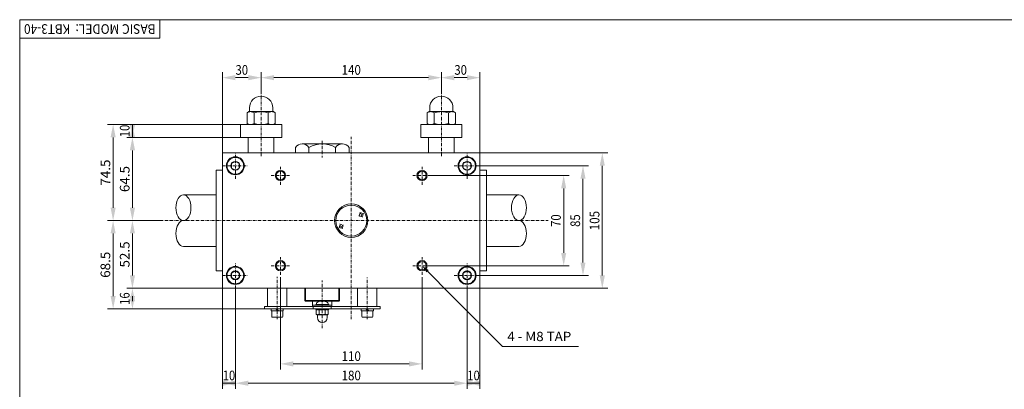
# Model space of a CAD drawing. Units: millimetres. Extents: x -6481 to -5281, y -11208 to -10368.
# Drawn here: x -6481 to -5716, y -10655 to -10368 of the extents above; entities that cross this region are included whole.
import ezdxf
from ezdxf.enums import TextEntityAlignment as Align

# ---------------------------------------------------------------- set-up
doc = ezdxf.new("R2010")
doc.units = ezdxf.units.MM
doc.linetypes.add('AUSGEZOGEN', pattern=[0])
doc.linetypes.add('MegaCAD_LTYPE4', pattern=[4, 2.25, -0.75, 0.25, -0.75])
for name, color, linetype in [('DOORS', 7, 'Continuous'), ('ELECTRICS', 7, 'Continuous'), ('Layer21', 7, 'Continuous'), ('Layer31', 7, 'Continuous'), ('Layer41', 7, 'Continuous'), ('Layer51', 7, 'Continuous'), ('Layer71', 7, 'Continuous'), ('WALL', 7, 'Continuous')]:
    doc.layers.add(name, color=color, linetype=linetype)
doc.styles.add('µ¸¿òÃ¼', font='GULIM.TTC')
doc.dimstyles.new('ISO-25', dxfattribs={"dimtxt": 2.5, "dimasz": 2.5, "dimexe": 1.25, "dimexo": 0.625, "dimtad": 1, "dimtxsty": 'Standard', "dimcen": 2.5, "dimadec": 0, "dimazin": 0, "dimtfac": 1, "dimtmove": 0, "dimatfit": 3, "dimfxl": 0, "dimarcsym": 0})

# ---------------------------------------------------------------- blocks, each defined once
blk = doc.blocks.new('*D18')
at = {"layer": 'Layer51', "linetype": 'AUSGEZOGEN', "lineweight": 0}
for points in [[(-6278.52, -10635.03), (-6268.52, -10637.03), (-6268.52, -10633.03)], [(-6168.52, -10635.03), (-6178.52, -10633.03), (-6178.52, -10637.03)]]:
    blk.add_hatch(color=96, dxfattribs=at).paths.add_polyline_path(points, flags=0)
at = {"layer": 'Layer51', "color": 96, "linetype": 'AUSGEZOGEN', "lineweight": 0}
for p, q in [((-6278.52, -10567.85), (-6278.52, -10639.31)), ((-6168.52, -10567.85), (-6168.52, -10639.31)), ((-6178.52, -10635.03), (-6268.52, -10635.03))]:
    blk.add_line(p, q, dxfattribs=at)
at = {"layer": 'Layer51', "color": 96, "linetype": 'AUSGEZOGEN', "lineweight": 0, "style": 'µ¸¿òÃ¼', "width": 1.008573}
blk.add_text('110', height=7.5, dxfattribs=at).set_placement((-6231.02, -10632.78), (-6216.02, -10632.78), align=Align.FIT)
blk = doc.blocks.new('*D19')
at = {"layer": 'Layer51', "linetype": 'AUSGEZOGEN', "lineweight": 0}
for points in [[(-6058.48, -10488.9), (-6060.48, -10498.9), (-6056.48, -10498.9)], [(-6058.48, -10558.9), (-6056.48, -10548.9), (-6060.48, -10548.9)]]:
    blk.add_hatch(color=96, dxfattribs=at).paths.add_polyline_path(points, flags=0)
at = {"layer": 'Layer51', "color": 96, "linetype": 'AUSGEZOGEN', "lineweight": 0}
for p, q in [((-6162.4, -10488.9), (-6054.2, -10488.9)), ((-6058.48, -10498.9), (-6058.48, -10548.9)), ((-6162.4, -10558.9), (-6054.2, -10558.9))]:
    blk.add_line(p, q, dxfattribs=at)
at = {"layer": 'Layer51', "color": 96, "linetype": 'AUSGEZOGEN', "lineweight": 0, "style": 'µ¸¿òÃ¼', "width": 0.999231}
blk.add_text('70', height=7.5, rotation=90, dxfattribs=at).set_placement((-6060.73, -10528.78), (-6060.73, -10519.03), align=Align.FIT)
blk = doc.blocks.new('*D20')
at = {"layer": 'Layer51', "linetype": 'AUSGEZOGEN', "lineweight": 0}
for points in [[(-6043.48, -10481.4), (-6045.48, -10491.4), (-6041.48, -10491.4)], [(-6043.48, -10566.4), (-6041.48, -10556.4), (-6045.48, -10556.4)]]:
    blk.add_hatch(color=96, dxfattribs=at).paths.add_polyline_path(points, flags=0)
at = {"layer": 'Layer51', "color": 96, "linetype": 'AUSGEZOGEN', "lineweight": 0}
for p, q in [((-6126.52, -10481.4), (-6039.2, -10481.4)), ((-6043.48, -10491.4), (-6043.48, -10556.4)), ((-6126.52, -10566.4), (-6039.2, -10566.4))]:
    blk.add_line(p, q, dxfattribs=at)
at = {"layer": 'Layer51', "color": 96, "linetype": 'AUSGEZOGEN', "lineweight": 0, "style": 'µ¸¿òÃ¼', "width": 0.993125}
blk.add_text('85', height=7.5, rotation=90, dxfattribs=at).set_placement((-6045.73, -10528.78), (-6045.73, -10519.03), align=Align.FIT)
blk = doc.blocks.new('*D21')
at = {"layer": 'Layer51', "linetype": 'AUSGEZOGEN', "lineweight": 0}
for points in [[(-6028.48, -10471.4), (-6030.48, -10481.4), (-6026.48, -10481.4)], [(-6028.48, -10576.4), (-6026.48, -10566.4), (-6030.48, -10566.4)]]:
    blk.add_hatch(color=96, dxfattribs=at).paths.add_polyline_path(points, flags=0)
at = {"layer": 'Layer51', "color": 96, "linetype": 'AUSGEZOGEN', "lineweight": 0}
for p, q in [((-6123.52, -10471.4), (-6024.2, -10471.4)), ((-6028.48, -10481.4), (-6028.48, -10566.4)), ((-6123.52, -10576.4), (-6024.2, -10576.4))]:
    blk.add_line(p, q, dxfattribs=at)
at = {"layer": 'Layer51', "color": 96, "linetype": 'AUSGEZOGEN', "lineweight": 0, "style": 'µ¸¿òÃ¼', "width": 1.00452}
blk.add_text('105', height=7.5, rotation=90, dxfattribs=at).set_placement((-6030.73, -10531.4), (-6030.73, -10516.4), align=Align.FIT)
blk = doc.blocks.new('*D22')
at = {"layer": 'Layer51', "linetype": 'AUSGEZOGEN', "lineweight": 0}
for points in [[(-6393.48, -10459.4), (-6395.48, -10469.4), (-6391.48, -10469.4)], [(-6393.48, -10523.9), (-6391.48, -10513.9), (-6395.48, -10513.9)]]:
    blk.add_hatch(color=96, dxfattribs=at).paths.add_polyline_path(points, flags=0)
at = {"layer": 'Layer51', "color": 96, "linetype": 'AUSGEZOGEN', "lineweight": 0}
for p, q in [((-6309.52, -10459.4), (-6397.77, -10459.4)), ((-6393.48, -10513.9), (-6393.48, -10469.4)), ((-6372.04, -10523.9), (-6397.77, -10523.9))]:
    blk.add_line(p, q, dxfattribs=at)
at = {"layer": 'Layer51', "color": 96, "linetype": 'AUSGEZOGEN', "lineweight": 0, "style": 'µ¸¿òÃ¼', "width": 1.010101}
blk.add_text('64.5', height=7.5, rotation=90, dxfattribs=at).set_placement((-6395.73, -10501.78), (-6395.73, -10481.53), align=Align.FIT)
blk = doc.blocks.new('*D23')
at = {"layer": 'Layer51', "linetype": 'AUSGEZOGEN', "lineweight": 0}
for points in [[(-6393.48, -10449.4), (-6395.48, -10459.4), (-6391.48, -10459.4)], [(-6393.48, -10459.4), (-6391.48, -10449.4), (-6395.48, -10449.4)]]:
    blk.add_hatch(color=96, dxfattribs=at).paths.add_polyline_path(points, flags=0)
at = {"layer": 'Layer51', "color": 96, "linetype": 'AUSGEZOGEN', "lineweight": 0}
for p, q in [((-6309.52, -10449.4), (-6397.77, -10449.4)), ((-6393.48, -10449.4), (-6393.48, -10459.4)), ((-6309.52, -10459.4), (-6397.77, -10459.4))]:
    blk.add_line(p, q, dxfattribs=at)
at = {"layer": 'Layer51', "color": 96, "linetype": 'AUSGEZOGEN', "lineweight": 0, "style": 'µ¸¿òÃ¼', "width": 0.999231}
blk.add_text('10', height=7.5, rotation=90, dxfattribs=at).set_placement((-6395.73, -10459.28), (-6395.73, -10449.53), align=Align.FIT)
blk = doc.blocks.new('*D24')
at = {"layer": 'Layer51', "linetype": 'AUSGEZOGEN', "lineweight": 0}
for points in [[(-6408.48, -10449.4), (-6410.48, -10459.4), (-6406.48, -10459.4)], [(-6408.48, -10523.9), (-6406.48, -10513.9), (-6410.48, -10513.9)]]:
    blk.add_hatch(color=96, dxfattribs=at).paths.add_polyline_path(points, flags=0)
at = {"layer": 'Layer51', "color": 96, "linetype": 'AUSGEZOGEN', "lineweight": 0}
for p, q in [((-6309.52, -10449.4), (-6412.77, -10449.4)), ((-6408.48, -10459.4), (-6408.48, -10513.9)), ((-6372.04, -10523.9), (-6412.77, -10523.9))]:
    blk.add_line(p, q, dxfattribs=at)
at = {"layer": 'Layer51', "color": 96, "linetype": 'AUSGEZOGEN', "lineweight": 0, "style": 'µ¸¿òÃ¼', "width": 1.010101}
blk.add_text('74.5', height=7.5, rotation=90, dxfattribs=at).set_placement((-6410.73, -10496.78), (-6410.73, -10476.53), align=Align.FIT)
blk = doc.blocks.new('*D25')
at = {"layer": 'Layer51', "linetype": 'AUSGEZOGEN', "lineweight": 0}
for points in [[(-6408.48, -10523.9), (-6410.48, -10533.9), (-6406.48, -10533.9)], [(-6408.48, -10592.4), (-6406.48, -10582.4), (-6410.48, -10582.4)]]:
    blk.add_hatch(color=96, dxfattribs=at).paths.add_polyline_path(points, flags=0)
at = {"layer": 'Layer51', "color": 96, "linetype": 'AUSGEZOGEN', "lineweight": 0}
for p, q in [((-6372.04, -10523.9), (-6412.77, -10523.9)), ((-6408.48, -10533.9), (-6408.48, -10582.4)), ((-6290.97, -10592.4), (-6412.77, -10592.4))]:
    blk.add_line(p, q, dxfattribs=at)
at = {"layer": 'Layer51', "color": 96, "linetype": 'AUSGEZOGEN', "lineweight": 0, "style": 'µ¸¿òÃ¼', "width": 1.010101}
blk.add_text('68.5', height=7.5, rotation=90, dxfattribs=at).set_placement((-6410.73, -10568.28), (-6410.73, -10548.03), align=Align.FIT)
blk = doc.blocks.new('*D26')
at = {"layer": 'Layer51', "linetype": 'AUSGEZOGEN', "lineweight": 0}
for points in [[(-6393.48, -10523.9), (-6395.48, -10533.9), (-6391.48, -10533.9)], [(-6393.48, -10576.4), (-6391.48, -10566.4), (-6395.48, -10566.4)]]:
    blk.add_hatch(color=96, dxfattribs=at).paths.add_polyline_path(points, flags=0)
at = {"layer": 'Layer51', "color": 96, "linetype": 'AUSGEZOGEN', "lineweight": 0}
for p, q in [((-6372.04, -10523.9), (-6397.77, -10523.9)), ((-6393.48, -10533.9), (-6393.48, -10566.4)), ((-6323.52, -10576.4), (-6397.77, -10576.4))]:
    blk.add_line(p, q, dxfattribs=at)
at = {"layer": 'Layer51', "color": 96, "linetype": 'AUSGEZOGEN', "lineweight": 0, "style": 'µ¸¿òÃ¼', "width": 1.010101}
blk.add_text('52.5', height=7.5, rotation=90, dxfattribs=at).set_placement((-6395.73, -10560.28), (-6395.73, -10540.03), align=Align.FIT)
blk = doc.blocks.new('*D27')
at = {"layer": 'Layer51', "linetype": 'AUSGEZOGEN', "lineweight": 0}
for points in [[(-6393.48, -10576.4), (-6395.48, -10586.4), (-6391.48, -10586.4)], [(-6393.48, -10592.4), (-6391.48, -10582.4), (-6395.48, -10582.4)]]:
    blk.add_hatch(color=96, dxfattribs=at).paths.add_polyline_path(points, flags=0)
at = {"layer": 'Layer51', "color": 96, "linetype": 'AUSGEZOGEN', "lineweight": 0}
for p, q in [((-6323.52, -10576.4), (-6397.77, -10576.4)), ((-6393.48, -10586.4), (-6393.48, -10582.4)), ((-6290.97, -10592.4), (-6397.77, -10592.4))]:
    blk.add_line(p, q, dxfattribs=at)
at = {"layer": 'Layer51', "color": 96, "linetype": 'AUSGEZOGEN', "lineweight": 0, "style": 'µ¸¿òÃ¼', "width": 0.987092}
blk.add_text('16', height=7.5, rotation=90, dxfattribs=at).set_placement((-6395.73, -10589.28), (-6395.73, -10579.53), align=Align.FIT)
blk = doc.blocks.new('*D28')
at = {"layer": 'Layer51', "linetype": 'AUSGEZOGEN', "lineweight": 0}
for points in [[(-6313.52, -10650.03), (-6303.52, -10652.03), (-6303.52, -10648.03)], [(-6133.52, -10650.03), (-6143.52, -10648.03), (-6143.52, -10652.03)]]:
    blk.add_hatch(color=96, dxfattribs=at).paths.add_polyline_path(points, flags=0)
at = {"layer": 'Layer51', "color": 96, "linetype": 'AUSGEZOGEN', "lineweight": 0}
for p, q in [((-6313.52, -10576.4), (-6313.52, -10654.31)), ((-6133.52, -10576.4), (-6133.52, -10654.31)), ((-6303.52, -10650.03), (-6143.52, -10650.03))]:
    blk.add_line(p, q, dxfattribs=at)
at = {"layer": 'Layer51', "color": 96, "linetype": 'AUSGEZOGEN', "lineweight": 0, "style": 'µ¸¿òÃ¼', "width": 1.008573}
blk.add_text('180', height=7.5, dxfattribs=at).set_placement((-6231.02, -10647.78), (-6216.02, -10647.78), align=Align.FIT)
blk = doc.blocks.new('*D29')
at = {"layer": 'Layer51', "linetype": 'AUSGEZOGEN', "lineweight": 0}
for points in [[(-6123.52, -10650.03), (-6133.52, -10648.03), (-6133.52, -10652.03)], [(-6133.52, -10650.03), (-6123.52, -10652.03), (-6123.52, -10648.03)]]:
    blk.add_hatch(color=96, dxfattribs=at).paths.add_polyline_path(points, flags=0)
at = {"layer": 'Layer51', "color": 96, "linetype": 'AUSGEZOGEN', "lineweight": 0}
for p, q in [((-6133.52, -10576.4), (-6133.52, -10654.31)), ((-6123.52, -10576.4), (-6123.52, -10654.31)), ((-6123.52, -10650.03), (-6133.52, -10650.03))]:
    blk.add_line(p, q, dxfattribs=at)
at = {"layer": 'Layer51', "color": 96, "linetype": 'AUSGEZOGEN', "lineweight": 0, "style": 'µ¸¿òÃ¼', "width": 0.999231}
blk.add_text('10', height=7.5, dxfattribs=at).set_placement((-6133.39, -10647.78), (-6123.64, -10647.78), align=Align.FIT)
blk = doc.blocks.new('*D30')
at = {"layer": 'Layer51', "linetype": 'AUSGEZOGEN', "lineweight": 0}
for points in [[(-6323.52, -10650.03), (-6313.52, -10652.03), (-6313.52, -10648.03)], [(-6313.52, -10650.03), (-6323.52, -10648.03), (-6323.52, -10652.03)]]:
    blk.add_hatch(color=96, dxfattribs=at).paths.add_polyline_path(points, flags=0)
at = {"layer": 'Layer51', "color": 96, "linetype": 'AUSGEZOGEN', "lineweight": 0}
for p, q in [((-6323.52, -10576.4), (-6323.52, -10654.31)), ((-6313.52, -10576.4), (-6313.52, -10654.31)), ((-6323.52, -10650.03), (-6313.52, -10650.03))]:
    blk.add_line(p, q, dxfattribs=at)
at = {"layer": 'Layer51', "color": 96, "linetype": 'AUSGEZOGEN', "lineweight": 0, "style": 'µ¸¿òÃ¼', "width": 0.999231}
blk.add_text('10', height=7.5, dxfattribs=at).set_placement((-6323.39, -10647.78), (-6313.64, -10647.78), align=Align.FIT)
blk = doc.blocks.new('*D31')
at = {"layer": 'Layer51', "linetype": 'AUSGEZOGEN', "lineweight": 0}
for points in [[(-6293.52, -10413.03), (-6283.52, -10415.03), (-6283.52, -10411.03)], [(-6153.52, -10413.03), (-6163.52, -10411.03), (-6163.52, -10415.03)]]:
    blk.add_hatch(color=96, dxfattribs=at).paths.add_polyline_path(points, flags=0)
at = {"layer": 'Layer51', "color": 96, "linetype": 'AUSGEZOGEN', "lineweight": 0}
for p, q in [((-6293.52, -10423.74), (-6293.52, -10408.74)), ((-6153.52, -10423.74), (-6153.52, -10408.74)), ((-6283.52, -10413.03), (-6163.52, -10413.03))]:
    blk.add_line(p, q, dxfattribs=at)
at = {"layer": 'Layer51', "color": 96, "linetype": 'AUSGEZOGEN', "lineweight": 0, "style": 'µ¸¿òÃ¼', "width": 1.008573}
blk.add_text('140', height=7.5, dxfattribs=at).set_placement((-6231.02, -10410.78), (-6216.02, -10410.78), align=Align.FIT)
blk = doc.blocks.new('*D32')
at = {"layer": 'Layer51', "linetype": 'AUSGEZOGEN', "lineweight": 0}
for points in [[(-6153.52, -10413.03), (-6143.52, -10415.03), (-6143.52, -10411.03)], [(-6123.52, -10413.03), (-6133.52, -10411.03), (-6133.52, -10415.03)]]:
    blk.add_hatch(color=96, dxfattribs=at).paths.add_polyline_path(points, flags=0)
at = {"layer": 'Layer51', "color": 96, "linetype": 'AUSGEZOGEN', "lineweight": 0}
for p, q in [((-6153.52, -10423.74), (-6153.52, -10408.74)), ((-6123.52, -10471.4), (-6123.52, -10408.74)), ((-6143.52, -10413.03), (-6133.52, -10413.03))]:
    blk.add_line(p, q, dxfattribs=at)
at = {"layer": 'Layer51', "color": 96, "linetype": 'AUSGEZOGEN', "lineweight": 0, "style": 'µ¸¿òÃ¼', "width": 0.999231}
blk.add_text('30', height=7.5, dxfattribs=at).set_placement((-6143.39, -10410.78), (-6133.64, -10410.78), align=Align.FIT)
blk = doc.blocks.new('*D33')
at = {"layer": 'Layer51', "linetype": 'AUSGEZOGEN', "lineweight": 0}
for points in [[(-6323.52, -10413.03), (-6313.52, -10415.03), (-6313.52, -10411.03)], [(-6293.52, -10413.03), (-6303.52, -10411.03), (-6303.52, -10415.03)]]:
    blk.add_hatch(color=96, dxfattribs=at).paths.add_polyline_path(points, flags=0)
at = {"layer": 'Layer51', "color": 96, "linetype": 'AUSGEZOGEN', "lineweight": 0}
for p, q in [((-6323.52, -10471.4), (-6323.52, -10408.74)), ((-6293.52, -10423.74), (-6293.52, -10408.74)), ((-6303.52, -10413.03), (-6313.52, -10413.03))]:
    blk.add_line(p, q, dxfattribs=at)
at = {"layer": 'Layer51', "color": 96, "linetype": 'AUSGEZOGEN', "lineweight": 0, "style": 'µ¸¿òÃ¼', "width": 0.999231}
blk.add_text('30', height=7.5, dxfattribs=at).set_placement((-6313.39, -10410.78), (-6303.64, -10410.78), align=Align.FIT)

msp = doc.modelspace()

# ---------------------------------------------------------------- hatches: boundary and pattern name
at = {"layer": 'Layer71', "linetype": 'AUSGEZOGEN', "lineweight": 0}
msp.add_hatch(color=6, dxfattribs=at).paths.add_polyline_path([(-6164.27, -10563.15), (-6165.12, -10563.99), (-6168.52, -10558.9), (-6163.42, -10562.3)], flags=0)

# ---------------------------------------------------------------- linework, layer by layer
at = {"color": 7, "linetype": 'AUSGEZOGEN', "lineweight": 0}
for p, q in [((-6277.52, -10449.4), (-6309.52, -10449.4)), ((-6309.52, -10459.4), (-6309.52, -10449.4)), ((-6277.52, -10459.4), (-6277.52, -10449.4)), ((-6137.52, -10449.4), (-6169.52, -10449.4)), ((-6169.52, -10459.4), (-6169.52, -10449.4)), ((-6137.52, -10459.4), (-6137.52, -10449.4)), ((-6277.52, -10459.4), (-6309.52, -10459.4)), ((-6137.52, -10459.4), (-6169.52, -10459.4)), ((-6266.82, -10471.4), (-6266.82, -10467.11)), ((-6230.42, -10464.4), (-6261.62, -10464.4)), ((-6256.42, -10471.4), (-6256.42, -10467.11)), ((-6235.62, -10471.4), (-6235.62, -10467.11)), ((-6225.22, -10471.4), (-6225.22, -10467.11)), ((-6225.22, -10471.4), (-6266.82, -10471.4)), ((-6285.72, -10593.9), (-6285.72, -10592.4)), ((-6280.58, -10593.9), (-6282.08, -10592.4)), ((-6276.32, -10593.9), (-6276.32, -10592.4)), ((-6215.72, -10593.9), (-6215.72, -10592.4)), ((-6210.58, -10593.9), (-6212.08, -10592.4)), ((-6206.32, -10593.9), (-6206.32, -10592.4))]:
    msp.add_line(p, q, dxfattribs=at)
at = {"color": 1, "linetype": 'MegaCAD_LTYPE4', "lineweight": 0}
for p, q in [((-6213.85, -10518.32), (-6217.6, -10520.49)), ((-6214.64, -10521.28), (-6216.8, -10517.53)), ((-6233.18, -10529.49), (-6229.43, -10527.32)), ((-6230.23, -10530.28), (-6232.39, -10526.53))]:
    msp.add_line(p, q, dxfattribs=at)
at = {"color": 7, "linetype": 'AUSGEZOGEN', "lineweight": 0}
for centre, radius in [((-6278.52, -10488.9), 4), ((-6278.52, -10488.9), 3.3), ((-6168.52, -10488.9), 4), ((-6168.52, -10488.9), 3.3), ((-6278.52, -10558.9), 4), ((-6168.52, -10558.9), 4), ((-6278.52, -10558.9), 3.3), ((-6168.52, -10558.9), 3.3)]:
    msp.add_circle(centre, radius, dxfattribs=at)
for centre, radius, start, end in [((-6261.62, -10470.75), 6.34, 34.95705, 145.04295), ((-6246.02, -10485.72), 21.31, 60.79556, 119.20444), ((-6230.42, -10470.75), 6.34, 34.95705, 145.04295)]:
    msp.add_arc(centre, radius, start, end, dxfattribs=at)
at = {"layer": 'DOORS', "color": 7, "linetype": 'AUSGEZOGEN', "lineweight": 0}
for p, q in [((-6481.06, -11208.09), (-6481.06, -10368.09)), ((-6481.06, -10368.09), (-5281.06, -10368.09)), ((-6372.2, -10382.49), (-6372.2, -10368.09)), ((-6372.2, -10382.49), (-6481.06, -10382.49))]:
    msp.add_line(p, q, dxfattribs=at)
at = {"layer": 'ELECTRICS', "color": 1, "linetype": 'MegaCAD_LTYPE4', "lineweight": 0}
for p, q in [((-6293.52, -10473.89), (-6293.52, -10423.74)), ((-6153.52, -10473.89), (-6153.52, -10423.74)), ((-6246.02, -10461.9), (-6246.02, -10474.84)), ((-6223.52, -10600.45), (-6223.52, -10458.98)), ((-6313.52, -10491.4), (-6313.52, -10471.4)), ((-6133.52, -10491.4), (-6133.52, -10471.4)), ((-6323.52, -10481.4), (-6303.52, -10481.4)), ((-6278.52, -10496.03), (-6278.52, -10482.22)), ((-6168.52, -10496.03), (-6168.52, -10482.22)), ((-6143.52, -10481.4), (-6123.52, -10481.4)), ((-6285.76, -10488.9), (-6271.51, -10488.9)), ((-6175.76, -10488.9), (-6161.51, -10488.9)), ((-6372.04, -10523.9), (-6070.59, -10523.9)), ((-6278.52, -10566.03), (-6278.52, -10552.22)), ((-6168.52, -10566.03), (-6168.52, -10552.22)), ((-6313.52, -10576.4), (-6313.52, -10556.4)), ((-6285.76, -10558.9), (-6271.51, -10558.9)), ((-6175.76, -10558.9), (-6161.51, -10558.9)), ((-6133.52, -10576.4), (-6133.52, -10556.4)), ((-6323.52, -10566.4), (-6303.52, -10566.4)), ((-6281.02, -10600.4), (-6281.02, -10567.4)), ((-6246.02, -10607.4), (-6246.02, -10570.28)), ((-6211.02, -10600.4), (-6211.02, -10567.9)), ((-6143.52, -10566.4), (-6123.52, -10566.4))]:
    msp.add_line(p, q, dxfattribs=at)
at = {"layer": 'ELECTRICS', "color": 7, "linetype": 'AUSGEZOGEN', "lineweight": 0}
for p, q in [((-6303.52, -10471.4), (-6303.52, -10459.4)), ((-6283.52, -10471.4), (-6283.52, -10459.4)), ((-6163.52, -10471.4), (-6163.52, -10459.4)), ((-6143.52, -10471.4), (-6143.52, -10459.4)), ((-6323.52, -10576.4), (-6323.52, -10471.4)), ((-6323.52, -10471.4), (-6123.52, -10471.4)), ((-6123.52, -10576.4), (-6123.52, -10471.4)), ((-6328.52, -10484.9), (-6323.52, -10484.9)), ((-6328.52, -10562.9), (-6328.52, -10484.9)), ((-6123.52, -10484.9), (-6118.52, -10484.9)), ((-6118.52, -10562.9), (-6118.52, -10484.9)), ((-6353.83, -10503.9), (-6328.52, -10503.9)), ((-6118.52, -10503.9), (-6093.2, -10503.9)), ((-6353.83, -10543.9), (-6328.52, -10543.9)), ((-6118.52, -10543.9), (-6093.2, -10543.9)), ((-6328.52, -10562.9), (-6323.52, -10562.9)), ((-6123.52, -10562.9), (-6118.52, -10562.9)), ((-6323.52, -10576.4), (-6123.52, -10576.4)), ((-6288.52, -10590.4), (-6288.52, -10576.4)), ((-6273.52, -10590.4), (-6273.52, -10576.4)), ((-6259.52, -10585.9), (-6259.52, -10576.4)), ((-6259.02, -10586.4), (-6259.02, -10576.4)), ((-6233.02, -10586.4), (-6233.02, -10576.4)), ((-6232.52, -10585.9), (-6232.52, -10576.4)), ((-6218.52, -10590.4), (-6218.52, -10576.4)), ((-6203.52, -10590.4), (-6203.52, -10576.4)), ((-6290.97, -10590.4), (-6201.06, -10590.4)), ((-6290.97, -10592.4), (-6290.97, -10590.4)), ((-6290.97, -10592.4), (-6201.06, -10592.4)), ((-6259.52, -10585.9), (-6259.02, -10586.4)), ((-6246.02, -10585.9), (-6259.52, -10585.9)), ((-6246.02, -10586.4), (-6259.02, -10586.4)), ((-6253.52, -10590.4), (-6253.52, -10586.4)), ((-6253.52, -10589.4), (-6238.52, -10589.4)), ((-6253.02, -10592.4), (-6253.02, -10590.4)), ((-6251.02, -10588.9), (-6241.02, -10588.9)), ((-6251.02, -10589.4), (-6251.02, -10588.9)), ((-6251.02, -10592.9), (-6251.02, -10592.4)), ((-6251.02, -10592.9), (-6241.02, -10592.9)), ((-6232.52, -10585.9), (-6246.02, -10585.9)), ((-6233.02, -10586.4), (-6246.02, -10586.4)), ((-6241.02, -10589.4), (-6241.02, -10588.9)), ((-6241.02, -10592.9), (-6241.02, -10592.4)), ((-6239.02, -10592.4), (-6239.02, -10590.4)), ((-6238.52, -10590.4), (-6238.52, -10586.4)), ((-6233.02, -10586.4), (-6238.52, -10586.4)), ((-6233.02, -10586.4), (-6232.52, -10585.9)), ((-6201.06, -10592.4), (-6201.06, -10590.4))]:
    msp.add_line(p, q, dxfattribs=at)
at = {"layer": 'Layer21', "color": 7, "linetype": 'AUSGEZOGEN', "lineweight": 0}
for centre, radius in [((-6223.52, -10523.9), 13), ((-6223.52, -10523.9), 12), ((-6215.72, -10519.4), 1.4), ((-6231.31, -10528.4), 1.4)]:
    msp.add_circle(centre, radius, dxfattribs=at)
for centre, major_axis in [((-6353.83, -10513.9), (0, -10)), ((-6093.2, -10513.9), (0, 10))]:
    msp.add_ellipse(centre, major_axis=major_axis, ratio=0.581438, dxfattribs=at)
for centre, major_axis in [((-6353.83, -10533.9), (0, -10)), ((-6093.2, -10533.9), (0, 10))]:
    msp.add_ellipse(centre, major_axis=major_axis, ratio=0.581438, start_param=3.141593, end_param=6.283185, dxfattribs=at)
at = {"layer": 'Layer31', "color": 7, "linetype": 'AUSGEZOGEN', "lineweight": 0}
for centre, radius, start, end in [((-6249.62, -10588.19), 1, 116.42645, 180.00001), ((-6250.42, -10588.7), 0.2, 180.00001, 269.99999), ((-6242.42, -10588.19), 1, 0, 63.57355), ((-6241.62, -10588.7), 0.2, 269.99999, 0)]:
    msp.add_arc(centre, radius, start, end, dxfattribs=at)
at = {"layer": 'Layer71', "color": 6, "linetype": 'AUSGEZOGEN', "lineweight": 0}
for points in [[(-6164.27, -10563.15), (-6146.02, -10581.4)], [(-6146.02, -10581.4), (-6105.96, -10621.46), (-6047, -10621.46)]]:
    msp.add_lwpolyline(points, dxfattribs=at)
at = {"layer": 'WALL', "color": 7, "linetype": 'AUSGEZOGEN', "lineweight": 0}
for p, q in [((-6303.02, -10439.4), (-6304.48, -10440.25)), ((-6304.48, -10440.25), (-6304.48, -10448.55)), ((-6303.02, -10439.4), (-6284.02, -10439.4)), ((-6302.52, -10439.4), (-6302.52, -10436.4)), ((-6299, -10440.25), (-6299, -10448.55)), ((-6288.03, -10440.25), (-6288.03, -10448.55)), ((-6284.52, -10439.4), (-6284.52, -10436.4)), ((-6284.02, -10439.4), (-6282.55, -10440.25)), ((-6282.55, -10440.25), (-6282.55, -10448.55)), ((-6163.02, -10439.4), (-6164.48, -10440.25)), ((-6164.48, -10440.25), (-6164.48, -10448.55)), ((-6163.02, -10439.4), (-6144.02, -10439.4)), ((-6162.52, -10439.4), (-6162.52, -10436.4)), ((-6159, -10440.25), (-6159, -10448.55)), ((-6148.03, -10440.25), (-6148.03, -10448.55)), ((-6144.52, -10439.4), (-6144.52, -10436.4)), ((-6144.02, -10439.4), (-6142.55, -10440.25)), ((-6142.55, -10440.25), (-6142.55, -10448.55)), ((-6303.02, -10449.4), (-6304.48, -10448.55)), ((-6303.02, -10449.4), (-6284.02, -10449.4)), ((-6284.02, -10449.4), (-6282.55, -10448.55)), ((-6163.02, -10449.4), (-6164.48, -10448.55)), ((-6163.02, -10449.4), (-6144.02, -10449.4)), ((-6144.02, -10449.4), (-6142.55, -10448.55)), ((-6313.52, -10477.94), (-6316.52, -10479.67)), ((-6310.52, -10479.67), (-6313.52, -10477.94)), ((-6133.52, -10477.94), (-6136.52, -10479.67)), ((-6130.52, -10479.67), (-6133.52, -10477.94)), ((-6316.52, -10479.67), (-6316.52, -10483.13)), ((-6316.52, -10483.13), (-6313.52, -10484.87)), ((-6313.52, -10484.87), (-6310.52, -10483.13)), ((-6310.52, -10483.13), (-6310.52, -10479.67)), ((-6136.52, -10479.67), (-6136.52, -10483.13)), ((-6136.52, -10483.13), (-6133.52, -10484.87)), ((-6133.52, -10484.87), (-6130.52, -10483.13)), ((-6130.52, -10483.13), (-6130.52, -10479.67)), ((-6313.52, -10562.94), (-6316.52, -10564.67)), ((-6316.52, -10564.67), (-6316.52, -10568.13)), ((-6316.52, -10568.13), (-6313.52, -10569.87)), ((-6310.52, -10564.67), (-6313.52, -10562.94)), ((-6313.52, -10569.87), (-6310.52, -10568.13)), ((-6310.52, -10568.13), (-6310.52, -10564.67)), ((-6133.52, -10562.94), (-6136.52, -10564.67)), ((-6136.52, -10564.67), (-6136.52, -10568.13)), ((-6136.52, -10568.13), (-6133.52, -10569.87)), ((-6130.52, -10564.67), (-6133.52, -10562.94)), ((-6133.52, -10569.87), (-6130.52, -10568.13)), ((-6130.52, -10568.13), (-6130.52, -10564.67)), ((-6279.92, -10593.9), (-6281.42, -10592.4)), ((-6250.02, -10592.9), (-6250.63, -10593.26)), ((-6250.63, -10596.55), (-6250.63, -10593.26)), ((-6250.62, -10588.19), (-6250.62, -10588.7)), ((-6242.02, -10592.9), (-6250.02, -10592.9)), ((-6248.32, -10596.55), (-6248.32, -10593.26)), ((-6246.52, -10586.36), (-6246.52, -10586.74)), ((-6246.52, -10586.74), (-6245.52, -10586.74)), ((-6245.52, -10586.36), (-6245.52, -10586.74)), ((-6243.71, -10596.55), (-6243.71, -10593.26)), ((-6242.02, -10592.9), (-6241.4, -10593.26)), ((-6241.42, -10588.19), (-6241.42, -10588.7)), ((-6241.4, -10596.55), (-6241.4, -10593.26)), ((-6209.92, -10593.9), (-6211.42, -10592.4)), ((-6276.32, -10593.9), (-6285.72, -10593.9)), ((-6276.77, -10593.9), (-6285.27, -10593.9)), ((-6285.27, -10598.4), (-6285.27, -10593.9)), ((-6277.27, -10598.9), (-6284.77, -10598.9)), ((-6276.77, -10598.4), (-6276.77, -10593.9)), ((-6250.02, -10596.9), (-6250.63, -10596.55)), ((-6242.02, -10596.9), (-6250.02, -10596.9)), ((-6249.77, -10596.9), (-6249.77, -10599.15)), ((-6242.27, -10596.9), (-6242.27, -10599.15)), ((-6242.02, -10596.9), (-6241.4, -10596.55)), ((-6206.32, -10593.9), (-6215.72, -10593.9)), ((-6206.77, -10593.9), (-6215.27, -10593.9)), ((-6215.27, -10598.4), (-6215.27, -10593.9)), ((-6207.27, -10598.9), (-6214.77, -10598.9)), ((-6206.77, -10598.4), (-6206.77, -10593.9))]:
    msp.add_line(p, q, dxfattribs=at)
for points in [[(-6299, -10440.25), (-6299.55, -10440), (-6300.1, -10439.77), (-6300.65, -10439.58), (-6301.19, -10439.45), (-6301.74, -10439.4), (-6302.29, -10439.45), (-6302.84, -10439.58), (-6303.39, -10439.77), (-6303.94, -10440), (-6304.48, -10440.25)], [(-6288.03, -10440.25), (-6289.13, -10440), (-6290.22, -10439.77), (-6291.32, -10439.58), (-6292.42, -10439.45), (-6293.52, -10439.4), (-6294.61, -10439.45), (-6295.71, -10439.58), (-6296.81, -10439.77), (-6297.9, -10440), (-6299, -10440.25)], [(-6282.55, -10440.25), (-6283.09, -10440), (-6283.64, -10439.77), (-6284.19, -10439.58), (-6284.74, -10439.45), (-6285.29, -10439.4), (-6285.84, -10439.45), (-6286.38, -10439.58), (-6286.93, -10439.77), (-6287.48, -10440), (-6288.03, -10440.25)], [(-6159, -10440.25), (-6159.55, -10440), (-6160.1, -10439.77), (-6160.65, -10439.58), (-6161.19, -10439.45), (-6161.74, -10439.4), (-6162.29, -10439.45), (-6162.84, -10439.58), (-6163.39, -10439.77), (-6163.94, -10440), (-6164.48, -10440.25)], [(-6148.03, -10440.25), (-6149.13, -10440), (-6150.22, -10439.77), (-6151.32, -10439.58), (-6152.42, -10439.45), (-6153.52, -10439.4), (-6154.61, -10439.45), (-6155.71, -10439.58), (-6156.81, -10439.77), (-6157.9, -10440), (-6159, -10440.25)], [(-6142.55, -10440.25), (-6143.09, -10440), (-6143.64, -10439.77), (-6144.19, -10439.58), (-6144.74, -10439.45), (-6145.29, -10439.4), (-6145.84, -10439.45), (-6146.38, -10439.58), (-6146.93, -10439.77), (-6147.48, -10440), (-6148.03, -10440.25)], [(-6299, -10448.55), (-6299.55, -10448.81), (-6300.1, -10449.04), (-6300.65, -10449.23), (-6301.19, -10449.36), (-6301.74, -10449.4), (-6302.29, -10449.36), (-6302.84, -10449.23), (-6303.39, -10449.04), (-6303.94, -10448.81), (-6304.48, -10448.55)], [(-6288.03, -10448.55), (-6289.13, -10448.81), (-6290.22, -10449.04), (-6291.32, -10449.23), (-6292.42, -10449.36), (-6293.52, -10449.4), (-6294.61, -10449.36), (-6295.71, -10449.23), (-6296.81, -10449.04), (-6297.9, -10448.81), (-6299, -10448.55)], [(-6282.55, -10448.55), (-6283.09, -10448.81), (-6283.64, -10449.04), (-6284.19, -10449.23), (-6284.74, -10449.36), (-6285.29, -10449.4), (-6285.84, -10449.36), (-6286.38, -10449.23), (-6286.93, -10449.04), (-6287.48, -10448.81), (-6288.03, -10448.55)], [(-6159, -10448.55), (-6159.55, -10448.81), (-6160.1, -10449.04), (-6160.65, -10449.23), (-6161.19, -10449.36), (-6161.74, -10449.4), (-6162.29, -10449.36), (-6162.84, -10449.23), (-6163.39, -10449.04), (-6163.94, -10448.81), (-6164.48, -10448.55)], [(-6148.03, -10448.55), (-6149.13, -10448.81), (-6150.22, -10449.04), (-6151.32, -10449.23), (-6152.42, -10449.36), (-6153.52, -10449.4), (-6154.61, -10449.36), (-6155.71, -10449.23), (-6156.81, -10449.04), (-6157.9, -10448.81), (-6159, -10448.55)], [(-6142.55, -10448.55), (-6143.09, -10448.81), (-6143.64, -10449.04), (-6144.19, -10449.23), (-6144.74, -10449.36), (-6145.29, -10449.4), (-6145.84, -10449.36), (-6146.38, -10449.23), (-6146.93, -10449.04), (-6147.48, -10448.81), (-6148.03, -10448.55)], [(-6250.63, -10593.26), (-6250.4, -10593.15), (-6250.17, -10593.06), (-6249.94, -10592.98), (-6249.71, -10592.92), (-6249.48, -10592.9), (-6249.25, -10592.92), (-6249.02, -10592.98), (-6248.79, -10593.06), (-6248.56, -10593.15), (-6248.32, -10593.26)], [(-6248.32, -10593.26), (-6247.86, -10593.15), (-6247.4, -10593.06), (-6246.94, -10592.98), (-6246.48, -10592.92), (-6246.02, -10592.9), (-6245.55, -10592.92), (-6245.09, -10592.98), (-6244.63, -10593.06), (-6244.17, -10593.15), (-6243.71, -10593.26)], [(-6243.71, -10593.26), (-6243.47, -10593.15), (-6243.24, -10593.06), (-6243.01, -10592.98), (-6242.78, -10592.92), (-6242.55, -10592.9), (-6242.32, -10592.92), (-6242.09, -10592.98), (-6241.86, -10593.06), (-6241.63, -10593.15), (-6241.4, -10593.26)], [(-6250.63, -10596.55), (-6250.4, -10596.65), (-6250.17, -10596.75), (-6249.94, -10596.83), (-6249.71, -10596.88), (-6249.48, -10596.9), (-6249.25, -10596.88), (-6249.02, -10596.83), (-6248.79, -10596.75), (-6248.56, -10596.65), (-6248.32, -10596.55)], [(-6248.32, -10596.55), (-6247.86, -10596.65), (-6247.4, -10596.75), (-6246.94, -10596.83), (-6246.48, -10596.88), (-6246.02, -10596.9), (-6245.55, -10596.88), (-6245.09, -10596.83), (-6244.63, -10596.75), (-6244.17, -10596.65), (-6243.71, -10596.55)], [(-6243.71, -10596.55), (-6243.47, -10596.65), (-6243.24, -10596.75), (-6243.01, -10596.83), (-6242.78, -10596.88), (-6242.55, -10596.9), (-6242.32, -10596.88), (-6242.09, -10596.83), (-6241.86, -10596.75), (-6241.63, -10596.65), (-6241.4, -10596.55)]]:
    msp.add_lwpolyline(points, dxfattribs=at)
for centre, radius in [((-6313.52, -10481.4), 7), ((-6313.52, -10481.4), 6.5), ((-6313.52, -10481.4), 3.46), ((-6133.52, -10481.4), 7), ((-6133.52, -10481.4), 6.5), ((-6133.52, -10481.4), 3.46), ((-6313.52, -10566.4), 7), ((-6313.52, -10566.4), 6.5), ((-6133.52, -10566.4), 7), ((-6133.52, -10566.4), 6.5), ((-6313.52, -10566.4), 3.46), ((-6133.52, -10566.4), 3.46)]:
    msp.add_circle(centre, radius, dxfattribs=at)
for centre, radius, start, end in [((-6293.52, -10436.4), 9, 0, 180), ((-6153.52, -10436.4), 9, 0, 180), ((-6246.02, -10595.44), 9.09, 93.15352, 116.42645), ((-6246.02, -10595.44), 9.09, 63.57355, 86.84648), ((-6284.77, -10598.4), 0.5, 180.00001, 270.00001), ((-6277.27, -10598.4), 0.5, 270.00001, 359.99999), ((-6246.02, -10599.15), 3.75, 180.00001, 359.99999), ((-6214.77, -10598.4), 0.5, 180.00001, 270.00001), ((-6207.27, -10598.4), 0.5, 270.00001, 359.99999)]:
    msp.add_arc(centre, radius, start, end, dxfattribs=at)

# ---------------------------------------------------------------- texts
at = {"color": 6, "linetype": 'AUSGEZOGEN', "lineweight": 0, "style": 'µ¸¿òÃ¼', "width": 1.019202}
msp.add_text('4 - M8 TAP', height=7.2, dxfattribs=at).set_placement((-6102.28, -10617.36), (-6052.6, -10617.36), align=Align.FIT)
at = {"layer": 'Layer41', "color": 7, "linetype": 'AUSGEZOGEN', "lineweight": 0, "style": 'µ¸¿òÃ¼'}
for s, width, p, p2 in [('KBT3-40', 1.018892, (-6441.7, -10371.56), (-6477.7, -10371.56)), ('BASIC MODEL:', 1.050234, (-6375.48, -10371.56), (-6437.73, -10371.56))]:
    msp.add_text(s, height=7.5, rotation=180, dxfattribs=dict(at, width=width)).set_placement(p, p2, align=Align.FIT)

# ---------------------------------------------------------------- dimensions: what is measured, and where the dimension line sits
at = {"layer": 'Layer51', "color": 96, "linetype": 'AUSGEZOGEN', "lineweight": 0}
for base, p1, p2, picture, middle in [((-6323.52, -10413.03), (-6293.52, -10423.74), (-6323.52, -10471.4), '*D33', (-6308.52, -10407.03)), ((-6278.52, -10635.03), (-6168.52, -10567.85), (-6278.52, -10567.85), '*D18', (-6223.52, -10629.03)), ((-6323.52, -10650.03), (-6313.52, -10576.4), (-6323.52, -10576.4), '*D30', (-6318.52, -10644.03))]:
    dim = msp.add_linear_dim(base=base, p1=p1, p2=p2, angle=180, dimstyle='ISO-25', override={"dimtxt": 7.5, "dimasz": 10, "dimexe": 7.142857, "dimgap": 1.071429, "dimtad": 1, "dimjust": 0, "dimdec": 1, "dimzin": 8, "dimpost": '<>', "dimsah": 1, "dimclrd": 96, "dimclre": 96, "dimclrt": 96, "dimadec": 1}, dxfattribs=at)
    dim.commit()
    dim.dimension.update_dxf_attribs({"geometry": picture, "text_midpoint": middle, "dimtype": 160})
for base, p1, p2, picture, middle in [((-6153.52, -10413.03), (-6293.52, -10423.74), (-6153.52, -10423.74), '*D31', (-6223.52, -10407.03)), ((-6123.52, -10413.03), (-6153.52, -10423.74), (-6123.52, -10471.4), '*D32', (-6138.52, -10407.03)), ((-6133.52, -10650.03), (-6313.52, -10576.4), (-6133.52, -10576.4), '*D28', (-6223.52, -10644.03)), ((-6123.52, -10650.03), (-6133.52, -10576.4), (-6123.52, -10576.4), '*D29', (-6128.52, -10644.03))]:
    dim = msp.add_linear_dim(base=base, p1=p1, p2=p2, dimstyle='ISO-25', override={"dimtxt": 7.5, "dimasz": 10, "dimexe": 7.142857, "dimgap": 1.071429, "dimtad": 1, "dimjust": 0, "dimdec": 1, "dimzin": 8, "dimpost": '<>', "dimsah": 1, "dimclrd": 96, "dimclre": 96, "dimclrt": 96, "dimadec": 1}, dxfattribs=at)
    dim.commit()
    dim.dimension.update_dxf_attribs({"geometry": picture, "text_midpoint": middle, "dimtype": 160})
for base, p1, p2, angle, picture, middle in [((-6408.48, -10523.9), (-6309.52, -10449.4), (-6372.04, -10523.9), 270, '*D24', (-6414.48, -10486.65)), ((-6393.48, -10449.4), (-6309.52, -10459.4), (-6309.52, -10449.4), 90, '*D23', (-6399.48, -10454.4)), ((-6393.48, -10459.4), (-6372.04, -10523.9), (-6309.52, -10459.4), 90, '*D22', (-6399.48, -10491.65)), ((-6028.48, -10576.4), (-6123.52, -10471.4), (-6123.52, -10576.4), 270, '*D21', (-6034.48, -10523.9)), ((-6043.48, -10566.4), (-6126.52, -10481.4), (-6126.52, -10566.4), 270, '*D20', (-6049.48, -10523.9)), ((-6058.48, -10558.9), (-6162.4, -10488.9), (-6162.4, -10558.9), 270, '*D19', (-6064.48, -10523.9)), ((-6408.48, -10592.4), (-6372.04, -10523.9), (-6290.97, -10592.4), 270, '*D25', (-6414.48, -10558.15)), ((-6393.48, -10576.4), (-6372.04, -10523.9), (-6323.52, -10576.4), 270, '*D26', (-6399.48, -10550.15)), ((-6393.48, -10592.4), (-6323.52, -10576.4), (-6290.97, -10592.4), 270, '*D27', (-6399.48, -10584.4))]:
    dim = msp.add_linear_dim(base=base, p1=p1, p2=p2, angle=angle, dimstyle='ISO-25', override={"dimtxt": 7.5, "dimasz": 10, "dimexe": 7.142857, "dimgap": 1.071429, "dimtad": 1, "dimjust": 0, "dimdec": 1, "dimzin": 8, "dimpost": '<>', "dimsah": 1, "dimclrd": 96, "dimclre": 96, "dimclrt": 96, "dimadec": 1}, dxfattribs=at)
    dim.commit()
    dim.dimension.update_dxf_attribs({"geometry": picture, "text_midpoint": middle, "dimtype": 160, "text_rotation": 90})

doc.saveas('drawing.dxf')
